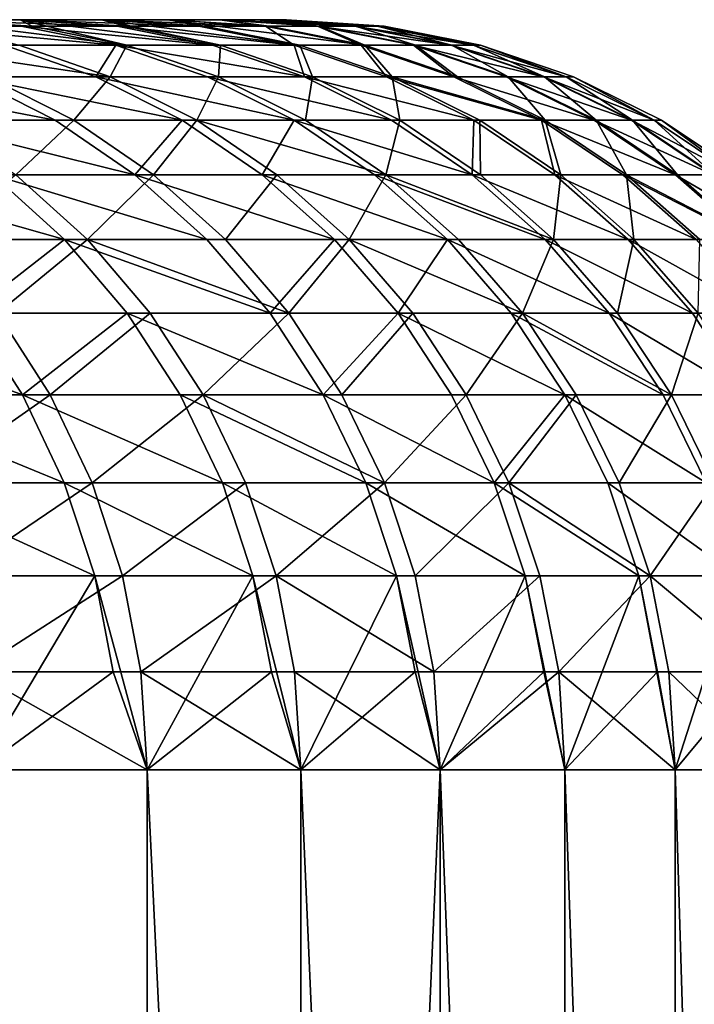
# Model space of a CAD drawing. Extents: x -310 to 68, y 7 to 1060.
# Drawn here: x 65 to 67, y 17 to 20 of the extents above; entities that cross this region are included whole.
import ezdxf

# ---------------------------------------------------------------- set-up
doc = ezdxf.new("R2010")
doc.units = 0
doc.header["$MEASUREMENT"] = 0

msp = doc.modelspace()

# ---------------------------------------------------------------- linework, layer by layer
for points in [[(25.235437, 19.5, 3.996901), (64.535683, 19.5, 11.198004), (64.791061, 19.5, 9.610847)], [(25.3729, 19.5, 3.003081), (25.235437, 19.5, 3.996901), (64.791061, 19.5, 9.610847)], [(25.235437, 19.5, -3.996901), (64.791061, 19.5, -9.610847), (64.535683, 19.5, -11.198004)], [(25.235437, 19.5, -3.996901), (25.3729, 19.5, -3.003081), (64.791061, 19.5, -9.610847)], [(25.3729, 19.5, 3.003081), (64.791061, 19.5, 9.610847), (65.007408, 19.5, 8.0179)], [(25.3729, 19.5, 3.003081), (65.007408, 19.5, 8.0179), (65.184601, 19.5, 6.420123)], [(25.471237, 19.5, 2.00463), (25.3729, 19.5, 3.003081), (65.184601, 19.5, 6.420123)], [(25.3729, 19.5, -3.003081), (65.184601, 19.5, -6.420123), (65.007408, 19.5, -8.0179)], [(25.3729, 19.5, -3.003081), (65.007408, 19.5, -8.0179), (64.791061, 19.5, -9.610847)], [(25.3729, 19.5, -3.003081), (25.471237, 19.5, -2.00463), (65.184601, 19.5, -6.420123)], [(25.471237, 19.5, 2.00463), (65.184601, 19.5, 6.420123), (65.322525, 19.5, 4.818479)], [(25.471237, 19.5, 2.00463), (65.322525, 19.5, 4.818479), (65.421104, 19.5, 3.213933)], [(25.530302, 19.5, 1.003088), (25.471237, 19.5, 2.00463), (65.421104, 19.5, 3.213933)], [(25.471237, 19.5, -2.00463), (65.421104, 19.5, -3.213933), (65.322525, 19.5, -4.818479)], [(25.471237, 19.5, -2.00463), (65.322525, 19.5, -4.818479), (65.184601, 19.5, -6.420123)], [(25.471237, 19.5, -2.00463), (25.530302, 19.5, -1.003088), (65.421104, 19.5, -3.213933)], [(25.530302, 19.5, 1.003088), (65.421104, 19.5, 3.213933), (65.48027, 19.5, 1.60745)], [(25.549999, 19.5), (25.530302, 19.5, 1.003088), (65.48027, 19.5, 1.60745)], [(25.530302, 19.5, -1.003088), (65.48027, 19.5, -1.60745), (65.421104, 19.5, -3.213933)], [(25.530302, 19.5, -1.003088), (25.549999, 19.5), (65.48027, 19.5, -1.60745)], [(25.549999, 19.5), (65.5, 19.5), (65.48027, 19.5, -1.60745)], [(25.549999, 19.5), (65.48027, 19.5, 1.60745), (65.5, 19.5)], [(64.792892, 19.482889, -11.242634), (64.497475, 19.482889, -12.829345), (64.535683, 19.5, -11.198004)], [(65.0457, 19.431852, -11.2865), (64.74913, 19.431852, -12.879402), (64.497475, 19.482889, -12.829345)], [(65.0457, 19.431852, -11.2865), (64.497475, 19.482889, -12.829345), (64.792892, 19.482889, -11.242634)], [(64.822388, 19.482889, 11.071336), (64.791061, 19.5, 9.610847), (64.535683, 19.5, 11.198004)], [(65.07531, 19.431852, 11.114534), (64.822388, 19.482889, 11.071336), (64.535683, 19.5, 11.198004)], [(64.787735, 19.431852, 12.683752), (65.07531, 19.431852, 11.114534), (64.535683, 19.5, 11.198004)], [(65.049286, 19.482889, -9.649151), (64.792892, 19.482889, -11.242634), (64.535683, 19.5, -11.198004)], [(65.049286, 19.482889, -9.649151), (64.535683, 19.5, -11.198004), (64.791061, 19.5, -9.610847)], [(65.070984, 19.482889, 9.501752), (65.007408, 19.5, 8.0179), (64.791061, 19.5, 9.610847)], [(65.324875, 19.431852, 9.538826), (65.070984, 19.482889, 9.501752), (64.791061, 19.5, 9.610847)], [(65.07531, 19.431852, 11.114534), (64.791061, 19.5, 9.610847), (64.822388, 19.482889, 11.071336)], [(65.07531, 19.431852, 11.114534), (65.324875, 19.431852, 9.538826), (64.791061, 19.5, 9.610847)], [(65.266502, 19.482889, -8.049855), (64.791061, 19.5, -9.610847), (65.007408, 19.5, -8.0179)], [(65.266502, 19.482889, -8.049855), (65.049286, 19.482889, -9.649151), (64.791061, 19.5, -9.610847)], [(65.303101, 19.431852, -9.686799), (65.0457, 19.431852, -11.2865), (64.792892, 19.482889, -11.242634)], [(65.303101, 19.431852, -9.686799), (64.792892, 19.482889, -11.242634), (65.049286, 19.482889, -9.649151)], [(65.281578, 19.482889, 7.926619), (65.184601, 19.5, 6.420123), (65.007408, 19.5, 8.0179)], [(65.536293, 19.431852, 7.957547), (65.281578, 19.482889, 7.926619), (65.007408, 19.5, 8.0179)], [(65.324875, 19.431852, 9.538826), (65.007408, 19.5, 8.0179), (65.070984, 19.482889, 9.501752)], [(65.324875, 19.431852, 9.538826), (65.536293, 19.431852, 7.957547), (65.007408, 19.5, 8.0179)], [(65.444397, 19.482889, -6.44571), (65.266502, 19.482889, -8.049855), (65.007408, 19.5, -8.0179)], [(65.444397, 19.482889, -6.44571), (65.007408, 19.5, -8.0179), (65.184601, 19.5, -6.420123)], [(65.521156, 19.431852, -8.081264), (65.049286, 19.482889, -9.649151), (65.266502, 19.482889, -8.049855)], [(65.521156, 19.431852, -8.081264), (65.303101, 19.431852, -9.686799), (65.049286, 19.482889, -9.649151)], [(65.454056, 19.482889, 6.346857), (65.322525, 19.5, 4.818479), (65.184601, 19.5, 6.420123)], [(65.709442, 19.431852, 6.371621), (65.454056, 19.482889, 6.346857), (65.184601, 19.5, 6.420123)], [(65.536293, 19.431852, 7.957547), (65.709442, 19.431852, 6.371621), (65.184601, 19.5, 6.420123)], [(65.536293, 19.431852, 7.957547), (65.184601, 19.5, 6.420123), (65.281578, 19.482889, 7.926619)], [(65.444397, 19.482889, -6.44571), (65.184601, 19.5, -6.420123), (65.322525, 19.5, -4.818479)], [(65.444397, 19.482889, -6.44571), (65.521156, 19.431852, -8.081264), (65.266502, 19.482889, -8.049855)], [(65.58831, 19.482889, 4.763389), (65.421104, 19.5, 3.213933), (65.322525, 19.5, 4.818479)], [(65.454056, 19.482889, 6.346857), (65.58831, 19.482889, 4.763389), (65.322525, 19.5, 4.818479)], [(65.58287, 19.482889, -4.837683), (65.444397, 19.482889, -6.44571), (65.322525, 19.5, -4.818479)], [(65.681839, 19.482889, -3.226742), (65.58287, 19.482889, -4.837683), (65.322525, 19.5, -4.818479)], [(65.681839, 19.482889, -3.226742), (65.322525, 19.5, -4.818479), (65.421104, 19.5, -3.213933)], [(65.684258, 19.482889, 3.177139), (65.48027, 19.5, 1.60745), (65.421104, 19.5, 3.213933)], [(65.58831, 19.482889, 4.763389), (65.684258, 19.482889, 3.177139), (65.421104, 19.5, 3.213933)], [(65.681839, 19.482889, -3.226742), (65.421104, 19.5, -3.213933), (65.48027, 19.5, -1.60745)], [(65.699745, 19.431852, -6.47086), (65.521156, 19.431852, -8.081264), (65.444397, 19.482889, -6.44571)], [(65.58287, 19.482889, -4.837683), (65.699745, 19.431852, -6.47086), (65.444397, 19.482889, -6.44571)], [(65.709442, 19.431852, 6.371621), (65.58831, 19.482889, 4.763389), (65.454056, 19.482889, 6.346857)], [(65.741852, 19.482889, 1.589033), (65.5, 19.5), (65.48027, 19.5, 1.60745)], [(65.684258, 19.482889, 3.177139), (65.741852, 19.482889, 1.589033), (65.48027, 19.5, 1.60745)], [(65.761055, 19.482889), (65.48027, 19.5, -1.60745), (65.5, 19.5)], [(65.741249, 19.482889, -1.613857), (65.681839, 19.482889, -3.226742), (65.48027, 19.5, -1.60745)], [(65.741249, 19.482889, -1.613857), (65.48027, 19.5, -1.60745), (65.761055, 19.482889)], [(65.741852, 19.482889, 1.589033), (65.761055, 19.482889), (65.5, 19.5)], [(65.83876, 19.431852, -4.856559), (65.699745, 19.431852, -6.47086), (65.58287, 19.482889, -4.837683)], [(65.938118, 19.431852, -3.239332), (65.83876, 19.431852, -4.856559), (65.58287, 19.482889, -4.837683)], [(65.938118, 19.431852, -3.239332), (65.58287, 19.482889, -4.837683), (65.681839, 19.482889, -3.226742)], [(65.844223, 19.431852, 4.781974), (65.684258, 19.482889, 3.177139), (65.58831, 19.482889, 4.763389)], [(65.709442, 19.431852, 6.371621), (65.844223, 19.431852, 4.781974), (65.58831, 19.482889, 4.763389)], [(65.997757, 19.431852, -1.620154), (65.681839, 19.482889, -3.226742), (65.741249, 19.482889, -1.613857)], [(65.997757, 19.431852, -1.620154), (65.938118, 19.431852, -3.239332), (65.681839, 19.482889, -3.226742)], [(65.940544, 19.431852, 3.189535), (65.741852, 19.482889, 1.589033), (65.684258, 19.482889, 3.177139)], [(65.844223, 19.431852, 4.781974), (65.940544, 19.431852, 3.189535), (65.684258, 19.482889, 3.177139)], [(65.997757, 19.431852, -1.620154), (65.741249, 19.482889, -1.613857), (65.761055, 19.482889)], [(65.99836, 19.431852, 1.595233), (65.761055, 19.482889), (65.741852, 19.482889, 1.589033)], [(65.940544, 19.431852, 3.189535), (65.99836, 19.431852, 1.595233), (65.741852, 19.482889, 1.589033)], [(65.99836, 19.431852, 1.595233), (66.017639, 19.431852), (65.761055, 19.482889)], [(65.997757, 19.431852, -1.620154), (65.761055, 19.482889), (66.017639, 19.431852)], [(64.462334, 19.431852, 14.245563), (65.030853, 19.347759, 12.731347), (64.787735, 19.431852, 12.683752)], [(64.704224, 19.347759, 14.299019), (65.030853, 19.347759, 12.731347), (64.462334, 19.431852, 14.245563)], [(64.992096, 19.347759, -12.927732), (64.655258, 19.347759, -14.518824), (64.74913, 19.431852, -12.879402)], [(65.0457, 19.431852, -11.2865), (64.992096, 19.347759, -12.927732), (64.74913, 19.431852, -12.879402)], [(65.030853, 19.347759, 12.731347), (65.07531, 19.431852, 11.114534), (64.787735, 19.431852, 12.683752)], [(65.289787, 19.347759, -11.328853), (64.992096, 19.347759, -12.927732), (65.0457, 19.431852, -11.2865)], [(65.030853, 19.347759, 12.731347), (65.319504, 19.347759, 11.156241), (65.07531, 19.431852, 11.114534)], [(65.548141, 19.347759, -9.723148), (65.289787, 19.347759, -11.328853), (65.0457, 19.431852, -11.2865)], [(65.548141, 19.347759, -9.723148), (65.0457, 19.431852, -11.2865), (65.303101, 19.431852, -9.686799)], [(65.319504, 19.347759, 11.156241), (65.324875, 19.431852, 9.538826), (65.07531, 19.431852, 11.114534)], [(65.521156, 19.431852, -8.081264), (65.548141, 19.347759, -9.723148), (65.303101, 19.431852, -9.686799)], [(65.319504, 19.347759, 11.156241), (65.570007, 19.347759, 9.57462), (65.324875, 19.431852, 9.538826)], [(65.570007, 19.347759, 9.57462), (65.536293, 19.431852, 7.957547), (65.324875, 19.431852, 9.538826)], [(65.767021, 19.347759, -8.111588), (65.548141, 19.347759, -9.723148), (65.521156, 19.431852, -8.081264)], [(65.699745, 19.431852, -6.47086), (65.767021, 19.347759, -8.111588), (65.521156, 19.431852, -8.081264)], [(65.782219, 19.347759, 7.987407), (65.709442, 19.431852, 6.371621), (65.536293, 19.431852, 7.957547)], [(65.570007, 19.347759, 9.57462), (65.782219, 19.347759, 7.987407), (65.536293, 19.431852, 7.957547)], [(65.946281, 19.347759, -6.495142), (65.767021, 19.347759, -8.111588), (65.699745, 19.431852, -6.47086)], [(65.83876, 19.431852, -4.856559), (65.946281, 19.347759, -6.495142), (65.699745, 19.431852, -6.47086)], [(65.956017, 19.347759, 6.39553), (65.844223, 19.431852, 4.781974), (65.709442, 19.431852, 6.371621)], [(65.782219, 19.347759, 7.987407), (65.956017, 19.347759, 6.39553), (65.709442, 19.431852, 6.371621)], [(66.085815, 19.347759, -4.874783), (65.946281, 19.347759, -6.495142), (65.83876, 19.431852, -4.856559)], [(66.185547, 19.347759, -3.251487), (65.83876, 19.431852, -4.856559), (65.938118, 19.431852, -3.239332)], [(66.185547, 19.347759, -3.251487), (66.085815, 19.347759, -4.874783), (65.83876, 19.431852, -4.856559)], [(66.091301, 19.347759, 4.799919), (65.940544, 19.431852, 3.189535), (65.844223, 19.431852, 4.781974)], [(65.956017, 19.347759, 6.39553), (66.091301, 19.347759, 4.799919), (65.844223, 19.431852, 4.781974)], [(66.245407, 19.347759, -1.626233), (66.185547, 19.347759, -3.251487), (65.938118, 19.431852, -3.239332)], [(66.245407, 19.347759, -1.626233), (65.938118, 19.431852, -3.239332), (65.997757, 19.431852, -1.620154)], [(66.187981, 19.347759, 3.201504), (65.99836, 19.431852, 1.595233), (65.940544, 19.431852, 3.189535)], [(66.091301, 19.347759, 4.799919), (66.187981, 19.347759, 3.201504), (65.940544, 19.431852, 3.189535)], [(66.245407, 19.347759, -1.626233), (65.997757, 19.431852, -1.620154), (66.017639, 19.431852)], [(66.246017, 19.347759, 1.601219), (66.017639, 19.431852), (65.99836, 19.431852, 1.595233)], [(66.187981, 19.347759, 3.201504), (66.246017, 19.347759, 1.601219), (65.99836, 19.431852, 1.595233)], [(66.246017, 19.347759, 1.601219), (66.265366, 19.347759), (66.017639, 19.431852)], [(66.245407, 19.347759, -1.626233), (66.017639, 19.431852), (66.265366, 19.347759)], [(64.884193, 19.23205, -14.570232), (64.27948, 19.347759, -16.101171), (64.655258, 19.347759, -14.518824)], [(64.884193, 19.23205, -14.570232), (64.50708, 19.23205, -16.158182), (64.27948, 19.347759, -16.101171)], [(64.567635, 19.23205, 15.914492), (64.933334, 19.23205, 14.349649), (64.704224, 19.347759, 14.299019)], [(65.222221, 19.23205, -12.973506), (64.884193, 19.23205, -14.570232), (64.655258, 19.347759, -14.518824)], [(65.222221, 19.23205, -12.973506), (64.655258, 19.347759, -14.518824), (64.992096, 19.347759, -12.927732)], [(64.933334, 19.23205, 14.349649), (65.030853, 19.347759, 12.731347), (64.704224, 19.347759, 14.299019)], [(64.933334, 19.23205, 14.349649), (65.261116, 19.23205, 12.776426), (65.030853, 19.347759, 12.731347)], [(65.520966, 19.23205, -11.368965), (64.992096, 19.347759, -12.927732), (65.289787, 19.347759, -11.328853)], [(65.520966, 19.23205, -11.368965), (65.222221, 19.23205, -12.973506), (64.992096, 19.347759, -12.927732)], [(65.261116, 19.23205, 12.776426), (65.319504, 19.347759, 11.156241), (65.030853, 19.347759, 12.731347)], [(65.261116, 19.23205, 12.776426), (65.550781, 19.23205, 11.195744), (65.319504, 19.347759, 11.156241)], [(65.780235, 19.23205, -9.757577), (65.520966, 19.23205, -11.368965), (65.289787, 19.347759, -11.328853)], [(65.780235, 19.23205, -9.757577), (65.289787, 19.347759, -11.328853), (65.548141, 19.347759, -9.723148)], [(65.550781, 19.23205, 11.195744), (65.570007, 19.347759, 9.57462), (65.319504, 19.347759, 11.156241)], [(65.999886, 19.23205, -8.14031), (65.548141, 19.347759, -9.723148), (65.767021, 19.347759, -8.111588)], [(65.999886, 19.23205, -8.14031), (65.780235, 19.23205, -9.757577), (65.548141, 19.347759, -9.723148)], [(65.550781, 19.23205, 11.195744), (65.802177, 19.23205, 9.608521), (65.570007, 19.347759, 9.57462)], [(65.802177, 19.23205, 9.608521), (65.782219, 19.347759, 7.987407), (65.570007, 19.347759, 9.57462)], [(66.179787, 19.23205, -6.51814), (65.767021, 19.347759, -8.111588), (65.946281, 19.347759, -6.495142)], [(66.179787, 19.23205, -6.51814), (65.999886, 19.23205, -8.14031), (65.767021, 19.347759, -8.111588)], [(65.782219, 19.347759, 7.987407), (66.189552, 19.23205, 6.418176), (65.956017, 19.347759, 6.39553)], [(66.015137, 19.23205, 8.015689), (66.189552, 19.23205, 6.418176), (65.782219, 19.347759, 7.987407)], [(65.802177, 19.23205, 9.608521), (66.015137, 19.23205, 8.015689), (65.782219, 19.347759, 7.987407)], [(66.319817, 19.23205, -4.892044), (66.179787, 19.23205, -6.51814), (65.946281, 19.347759, -6.495142)], [(66.319817, 19.23205, -4.892044), (65.946281, 19.347759, -6.495142), (66.085815, 19.347759, -4.874783)], [(66.189552, 19.23205, 6.418176), (66.091301, 19.347759, 4.799919), (65.956017, 19.347759, 6.39553)], [(66.419899, 19.23205, -3.263), (66.319817, 19.23205, -4.892044), (66.085815, 19.347759, -4.874783)], [(66.419899, 19.23205, -3.263), (66.085815, 19.347759, -4.874783), (66.185547, 19.347759, -3.251487)], [(66.325317, 19.23205, 4.816914), (66.187981, 19.347759, 3.201504), (66.091301, 19.347759, 4.799919)], [(66.189552, 19.23205, 6.418176), (66.325317, 19.23205, 4.816914), (66.091301, 19.347759, 4.799919)], [(66.479973, 19.23205, -1.631992), (66.185547, 19.347759, -3.251487), (66.245407, 19.347759, -1.626233)], [(66.479973, 19.23205, -1.631992), (66.419899, 19.23205, -3.263), (66.185547, 19.347759, -3.251487)], [(66.42234, 19.23205, 3.21284), (66.246017, 19.347759, 1.601219), (66.187981, 19.347759, 3.201504)], [(66.325317, 19.23205, 4.816914), (66.42234, 19.23205, 3.21284), (66.187981, 19.347759, 3.201504)], [(66.479973, 19.23205, -1.631992), (66.245407, 19.347759, -1.626233), (66.265366, 19.347759)], [(66.480583, 19.23205, 1.606889), (66.265366, 19.347759), (66.246017, 19.347759, 1.601219)], [(66.42234, 19.23205, 3.21284), (66.480583, 19.23205, 1.606889), (66.246017, 19.347759, 1.601219)], [(66.480583, 19.23205, 1.606889), (66.5, 19.23205), (66.265366, 19.347759)], [(66.479973, 19.23205, -1.631992), (66.265366, 19.347759), (66.5, 19.23205)], [(65.096428, 19.086706, -14.617892), (64.718079, 19.086706, -16.211035), (64.50708, 19.23205, -16.158182)], [(65.096428, 19.086706, -14.617892), (64.50708, 19.23205, -16.158182), (64.884193, 19.23205, -14.570232)], [(64.778831, 19.086706, 15.966548), (64.933334, 19.23205, 14.349649), (64.567635, 19.23205, 15.914492)], [(64.778831, 19.086706, 15.966548), (65.145729, 19.086706, 14.396587), (64.933334, 19.23205, 14.349649)], [(65.222221, 19.23205, -12.973506), (65.096428, 19.086706, -14.617892), (64.884193, 19.23205, -14.570232)], [(65.145729, 19.086706, 14.396587), (65.261116, 19.23205, 12.776426), (64.933334, 19.23205, 14.349649)], [(65.435562, 19.086706, -13.015943), (65.096428, 19.086706, -14.617892), (65.222221, 19.23205, -12.973506)], [(65.145729, 19.086706, 14.396587), (65.474586, 19.086706, 12.818218), (65.261116, 19.23205, 12.776426)], [(65.520966, 19.23205, -11.368965), (65.435562, 19.086706, -13.015943), (65.222221, 19.23205, -12.973506)], [(65.261116, 19.23205, 12.776426), (65.765205, 19.086706, 11.232365), (65.550781, 19.23205, 11.195744)], [(65.474586, 19.086706, 12.818218), (65.765205, 19.086706, 11.232365), (65.261116, 19.23205, 12.776426)], [(65.735283, 19.086706, -11.406154), (65.435562, 19.086706, -13.015943), (65.520966, 19.23205, -11.368965)], [(65.995407, 19.086706, -9.789494), (65.735283, 19.086706, -11.406154), (65.520966, 19.23205, -11.368965)], [(65.995407, 19.086706, -9.789494), (65.520966, 19.23205, -11.368965), (65.780235, 19.23205, -9.757577)], [(65.765205, 19.086706, 11.232365), (65.802177, 19.23205, 9.608521), (65.550781, 19.23205, 11.195744)], [(65.765205, 19.086706, 11.232365), (66.017418, 19.086706, 9.639952), (65.802177, 19.23205, 9.608521)], [(65.999886, 19.23205, -8.14031), (65.995407, 19.086706, -9.789494), (65.780235, 19.23205, -9.757577)], [(66.017418, 19.086706, 9.639952), (66.015137, 19.23205, 8.015689), (65.802177, 19.23205, 9.608521)], [(66.215775, 19.086706, -8.166937), (65.995407, 19.086706, -9.789494), (65.999886, 19.23205, -8.14031)], [(66.179787, 19.23205, -6.51814), (66.215775, 19.086706, -8.166937), (65.999886, 19.23205, -8.14031)], [(66.231079, 19.086706, 8.041908), (66.189552, 19.23205, 6.418176), (66.015137, 19.23205, 8.015689)], [(66.017418, 19.086706, 9.639952), (66.231079, 19.086706, 8.041908), (66.015137, 19.23205, 8.015689)], [(66.396263, 19.086706, -6.539461), (66.215775, 19.086706, -8.166937), (66.179787, 19.23205, -6.51814)], [(66.536751, 19.086706, -4.908045), (66.396263, 19.086706, -6.539461), (66.179787, 19.23205, -6.51814)], [(66.536751, 19.086706, -4.908045), (66.179787, 19.23205, -6.51814), (66.319817, 19.23205, -4.892044)], [(66.406059, 19.086706, 6.43917), (66.325317, 19.23205, 4.816914), (66.189552, 19.23205, 6.418176)], [(66.231079, 19.086706, 8.041908), (66.406059, 19.086706, 6.43917), (66.189552, 19.23205, 6.418176)], [(66.637161, 19.086706, -3.273674), (66.536751, 19.086706, -4.908045), (66.319817, 19.23205, -4.892044)], [(66.637161, 19.086706, -3.273674), (66.319817, 19.23205, -4.892044), (66.419899, 19.23205, -3.263)], [(66.542267, 19.086706, 4.83267), (66.42234, 19.23205, 3.21284), (66.325317, 19.23205, 4.816914)], [(66.406059, 19.086706, 6.43917), (66.542267, 19.086706, 4.83267), (66.325317, 19.23205, 4.816914)], [(66.697426, 19.086706, -1.63733), (66.637161, 19.086706, -3.273674), (66.419899, 19.23205, -3.263)], [(66.697426, 19.086706, -1.63733), (66.419899, 19.23205, -3.263), (66.479973, 19.23205, -1.631992)], [(66.63961, 19.086706, 3.223349), (66.480583, 19.23205, 1.606889), (66.42234, 19.23205, 3.21284)], [(66.542267, 19.086706, 4.83267), (66.63961, 19.086706, 3.223349), (66.42234, 19.23205, 3.21284)], [(66.697426, 19.086706, -1.63733), (66.479973, 19.23205, -1.631992), (66.5, 19.23205)], [(66.698044, 19.086706, 1.612145), (66.5, 19.23205), (66.480583, 19.23205, 1.606889)], [(66.63961, 19.086706, 3.223349), (66.698044, 19.086706, 1.612145), (66.480583, 19.23205, 1.606889)], [(66.698044, 19.086706, 1.612145), (66.717522, 19.086706), (66.5, 19.23205)], [(66.697426, 19.086706, -1.63733), (66.5, 19.23205), (66.717522, 19.086706)], [(64.908882, 18.914213, -16.258827), (64.490318, 18.914213, -17.846874), (64.300751, 19.086706, -17.794415)], [(64.908882, 18.914213, -16.258827), (64.300751, 19.086706, -17.794415), (64.718079, 19.086706, -16.211035)], [(64.563889, 18.914213, 17.578857), (64.96981, 18.914213, 16.01362), (64.778831, 19.086706, 15.966548)], [(65.288338, 18.914213, -14.660987), (64.718079, 19.086706, -16.211035), (65.096428, 19.086706, -14.617892)], [(65.288338, 18.914213, -14.660987), (64.908882, 18.914213, -16.258827), (64.718079, 19.086706, -16.211035)], [(64.96981, 18.914213, 16.01362), (65.145729, 19.086706, 14.396587), (64.778831, 19.086706, 15.966548)], [(64.96981, 18.914213, 16.01362), (65.337784, 18.914213, 14.43903), (65.145729, 19.086706, 14.396587)], [(65.628479, 18.914213, -13.054316), (65.288338, 18.914213, -14.660987), (65.096428, 19.086706, -14.617892)], [(65.628479, 18.914213, -13.054316), (65.096428, 19.086706, -14.617892), (65.435562, 19.086706, -13.015943)], [(65.337784, 18.914213, 14.43903), (65.474586, 19.086706, 12.818218), (65.145729, 19.086706, 14.396587)], [(65.337784, 18.914213, 14.43903), (65.66761, 18.914213, 12.856009), (65.474586, 19.086706, 12.818218)], [(65.929077, 18.914213, -11.43978), (65.628479, 18.914213, -13.054316), (65.435562, 19.086706, -13.015943)], [(65.929077, 18.914213, -11.43978), (65.435562, 19.086706, -13.015943), (65.735283, 19.086706, -11.406154)], [(65.66761, 18.914213, 12.856009), (65.765205, 19.086706, 11.232365), (65.474586, 19.086706, 12.818218)], [(65.66761, 18.914213, 12.856009), (65.959084, 18.914213, 11.265479), (65.765205, 19.086706, 11.232365)], [(66.189972, 18.914213, -9.818355), (65.735283, 19.086706, -11.406154), (65.995407, 19.086706, -9.789494)], [(66.189972, 18.914213, -9.818355), (65.929077, 18.914213, -11.43978), (65.735283, 19.086706, -11.406154)], [(65.765205, 19.086706, 11.232365), (66.212044, 18.914213, 9.668371), (66.017418, 19.086706, 9.639952)], [(65.959084, 18.914213, 11.265479), (66.212044, 18.914213, 9.668371), (65.765205, 19.086706, 11.232365)], [(66.410988, 18.914213, -8.191014), (66.189972, 18.914213, -9.818355), (65.995407, 19.086706, -9.789494)], [(66.410988, 18.914213, -8.191014), (65.995407, 19.086706, -9.789494), (66.215775, 19.086706, -8.166937)], [(66.212044, 18.914213, 9.668371), (66.231079, 19.086706, 8.041908), (66.017418, 19.086706, 9.639952)], [(66.212044, 18.914213, 9.668371), (66.426331, 18.914213, 8.065618), (66.231079, 19.086706, 8.041908)], [(66.592003, 18.914213, -6.55874), (66.215775, 19.086706, -8.166937), (66.396263, 19.086706, -6.539461)], [(66.592003, 18.914213, -6.55874), (66.410988, 18.914213, -8.191014), (66.215775, 19.086706, -8.166937)], [(66.426331, 18.914213, 8.065618), (66.406059, 19.086706, 6.43917), (66.231079, 19.086706, 8.041908)], [(66.73291, 18.914213, -4.922515), (66.592003, 18.914213, -6.55874), (66.396263, 19.086706, -6.539461)], [(66.73291, 18.914213, -4.922515), (66.396263, 19.086706, -6.539461), (66.536751, 19.086706, -4.908045)], [(66.406059, 19.086706, 6.43917), (66.738441, 18.914213, 4.846918), (66.542267, 19.086706, 4.83267)], [(66.601837, 18.914213, 6.458153), (66.738441, 18.914213, 4.846918), (66.406059, 19.086706, 6.43917)], [(66.426331, 18.914213, 8.065618), (66.601837, 18.914213, 6.458153), (66.406059, 19.086706, 6.43917)], [(66.833611, 18.914213, -3.283325), (66.73291, 18.914213, -4.922515), (66.536751, 19.086706, -4.908045)], [(66.833611, 18.914213, -3.283325), (66.536751, 19.086706, -4.908045), (66.637161, 19.086706, -3.273674)], [(66.738441, 18.914213, 4.846918), (66.63961, 19.086706, 3.223349), (66.542267, 19.086706, 4.83267)], [(64.908882, 18.914213, -16.258827), (64.656563, 18.717524, -17.892881), (64.490318, 18.914213, -17.846874)], [(64.730324, 18.717524, 17.624172), (64.96981, 18.914213, 16.01362), (64.563889, 18.914213, 17.578857)], [(65.076202, 18.717524, -16.300739), (64.656563, 18.717524, -17.892881), (64.908882, 18.914213, -16.258827)], [(64.730324, 18.717524, 17.624172), (65.137291, 18.717524, 16.054899), (64.96981, 18.914213, 16.01362)], [(65.456642, 18.717524, -14.698781), (64.908882, 18.914213, -16.258827), (65.288338, 18.914213, -14.660987)], [(65.456642, 18.717524, -14.698781), (65.076202, 18.717524, -16.300739), (64.908882, 18.914213, -16.258827)], [(64.96981, 18.914213, 16.01362), (65.506218, 18.717524, 14.476251), (65.337784, 18.914213, 14.43903)], [(65.137291, 18.717524, 16.054899), (65.506218, 18.717524, 14.476251), (64.96981, 18.914213, 16.01362)], [(65.628479, 18.914213, -13.054316), (65.456642, 18.717524, -14.698781), (65.288338, 18.914213, -14.660987)], [(65.506218, 18.717524, 14.476251), (65.66761, 18.914213, 12.856009), (65.337784, 18.914213, 14.43903)], [(65.797653, 18.717524, -13.087967), (65.456642, 18.717524, -14.698781), (65.628479, 18.914213, -13.054316)], [(65.506218, 18.717524, 14.476251), (65.836891, 18.717524, 12.889149), (65.66761, 18.914213, 12.856009)], [(65.929077, 18.914213, -11.43978), (65.797653, 18.717524, -13.087967), (65.628479, 18.914213, -13.054316)], [(65.66761, 18.914213, 12.856009), (66.12912, 18.717524, 11.294519), (65.959084, 18.914213, 11.265479)], [(65.836891, 18.717524, 12.889149), (66.12912, 18.717524, 11.294519), (65.66761, 18.914213, 12.856009)], [(66.09903, 18.717524, -11.46927), (65.797653, 18.717524, -13.087967), (65.929077, 18.914213, -11.43978)], [(66.360596, 18.717524, -9.843664), (66.09903, 18.717524, -11.46927), (65.929077, 18.914213, -11.43978)], [(66.360596, 18.717524, -9.843664), (65.929077, 18.914213, -11.43978), (66.189972, 18.914213, -9.818355)], [(66.12912, 18.717524, 11.294519), (66.212044, 18.914213, 9.668371), (65.959084, 18.914213, 11.265479)], [(66.12912, 18.717524, 11.294519), (66.382729, 18.717524, 9.693295), (66.212044, 18.914213, 9.668371)], [(66.582184, 18.717524, -8.212129), (66.360596, 18.717524, -9.843664), (66.189972, 18.914213, -9.818355)], [(66.582184, 18.717524, -8.212129), (66.189972, 18.914213, -9.818355), (66.410988, 18.914213, -8.191014)], [(66.382729, 18.717524, 9.693295), (66.426331, 18.914213, 8.065618), (66.212044, 18.914213, 9.668371)], [(66.382729, 18.717524, 9.693295), (66.597572, 18.717524, 8.086409), (66.426331, 18.914213, 8.065618)], [(66.763664, 18.717524, -6.575647), (66.582184, 18.717524, -8.212129), (66.410988, 18.914213, -8.191014)], [(66.763664, 18.717524, -6.575647), (66.410988, 18.914213, -8.191014), (66.592003, 18.914213, -6.55874)], [(66.597572, 18.717524, 8.086409), (66.601837, 18.914213, 6.458153), (66.426331, 18.914213, 8.065618)], [(64.796638, 18.5, -17.931646), (64.197975, 18.717524, -19.474243), (64.656563, 18.717524, -17.892881)], [(64.796638, 18.5, -17.931646), (64.337059, 18.5, -19.516434), (64.197975, 18.717524, -19.474243)], [(64.424835, 18.5, 19.224714), (64.87056, 18.5, 17.662355), (64.730324, 18.717524, 17.624172)], [(65.076202, 18.717524, -16.300739), (64.796638, 18.5, -17.931646), (64.656563, 18.717524, -17.892881)], [(64.87056, 18.5, 17.662355), (65.137291, 18.717524, 16.054899), (64.730324, 18.717524, 17.624172)], [(65.217194, 18.5, -16.336056), (64.796638, 18.5, -17.931646), (65.076202, 18.717524, -16.300739)], [(64.87056, 18.5, 17.662355), (65.278412, 18.5, 16.089684), (65.137291, 18.717524, 16.054899)], [(65.598457, 18.5, -14.730626), (65.076202, 18.717524, -16.300739), (65.456642, 18.717524, -14.698781)], [(65.598457, 18.5, -14.730626), (65.217194, 18.5, -16.336056), (65.076202, 18.717524, -16.300739)], [(65.278412, 18.5, 16.089684), (65.506218, 18.717524, 14.476251), (65.137291, 18.717524, 16.054899)], [(65.278412, 18.5, 16.089684), (65.64814, 18.5, 14.507614), (65.506218, 18.717524, 14.476251)], [(65.797653, 18.717524, -13.087967), (65.598457, 18.5, -14.730626), (65.456642, 18.717524, -14.698781)], [(65.64814, 18.5, 14.507614), (65.836891, 18.717524, 12.889149), (65.506218, 18.717524, 14.476251)], [(65.940208, 18.5, -13.116323), (65.598457, 18.5, -14.730626), (65.797653, 18.717524, -13.087967)], [(65.64814, 18.5, 14.507614), (65.979523, 18.5, 12.917073), (65.836891, 18.717524, 12.889149)], [(66.242233, 18.5, -11.494119), (65.797653, 18.717524, -13.087967), (66.09903, 18.717524, -11.46927)], [(66.242233, 18.5, -11.494119), (65.940208, 18.5, -13.116323), (65.797653, 18.717524, -13.087967)], [(65.979523, 18.5, 12.917073), (66.12912, 18.717524, 11.294519), (65.836891, 18.717524, 12.889149)], [(65.979523, 18.5, 12.917073), (66.272385, 18.5, 11.318989), (66.12912, 18.717524, 11.294519)], [(66.504364, 18.5, -9.864991), (66.09903, 18.717524, -11.46927), (66.360596, 18.717524, -9.843664)], [(66.504364, 18.5, -9.864991), (66.242233, 18.5, -11.494119), (66.09903, 18.717524, -11.46927)], [(66.12912, 18.717524, 11.294519), (66.526543, 18.5, 9.714295), (66.382729, 18.717524, 9.693295)], [(66.272385, 18.5, 11.318989), (66.526543, 18.5, 9.714295), (66.12912, 18.717524, 11.294519)], [(66.726433, 18.5, -8.22992), (66.504364, 18.5, -9.864991), (66.360596, 18.717524, -9.843664)], [(66.726433, 18.5, -8.22992), (66.360596, 18.717524, -9.843664), (66.582184, 18.717524, -8.212129)], [(66.526543, 18.5, 9.714295), (66.597572, 18.717524, 8.086409), (66.382729, 18.717524, 9.693295)], [(66.526543, 18.5, 9.714295), (66.741852, 18.5, 8.103929), (66.597572, 18.717524, 8.086409)], [(66.763664, 18.717524, -6.575647), (66.726433, 18.5, -8.22992), (66.582184, 18.717524, -8.212129)], [(64.908157, 18.265368, -17.962507), (64.447784, 18.265368, -19.550022), (64.337059, 18.5, -19.516434)], [(64.908157, 18.265368, -17.962507), (64.337059, 18.5, -19.516434), (64.796638, 18.5, -17.931646)], [(64.535706, 18.265368, 19.257801), (64.87056, 18.5, 17.662355), (64.424835, 18.5, 19.224714)], [(64.535706, 18.265368, 19.257801), (64.982208, 18.265368, 17.692753), (64.87056, 18.5, 17.662355)], [(65.32943, 18.265368, -16.36417), (64.908157, 18.265368, -17.962507), (64.796638, 18.5, -17.931646)], [(65.32943, 18.265368, -16.36417), (64.796638, 18.5, -17.931646), (65.217194, 18.5, -16.336056)], [(64.982208, 18.265368, 17.692753), (65.278412, 18.5, 16.089684), (64.87056, 18.5, 17.662355)], [(64.982208, 18.265368, 17.692753), (65.390755, 18.265368, 16.117374), (65.278412, 18.5, 16.089684)], [(65.711349, 18.265368, -14.755978), (65.32943, 18.265368, -16.36417), (65.217194, 18.5, -16.336056)], [(65.711349, 18.265368, -14.755978), (65.217194, 18.5, -16.336056), (65.598457, 18.5, -14.730626)], [(65.278412, 18.5, 16.089684), (65.761116, 18.265368, 14.532582), (65.64814, 18.5, 14.507614)], [(65.390755, 18.265368, 16.117374), (65.761116, 18.265368, 14.532582), (65.278412, 18.5, 16.089684)], [(66.053688, 18.265368, -13.138896), (65.711349, 18.265368, -14.755978), (65.598457, 18.5, -14.730626)], [(66.053688, 18.265368, -13.138896), (65.598457, 18.5, -14.730626), (65.940208, 18.5, -13.116323)], [(65.761116, 18.265368, 14.532582), (65.979523, 18.5, 12.917073), (65.64814, 18.5, 14.507614)], [(65.761116, 18.265368, 14.532582), (66.093079, 18.265368, 12.939303), (65.979523, 18.5, 12.917073)], [(66.242233, 18.5, -11.494119), (66.053688, 18.265368, -13.138896), (65.940208, 18.5, -13.116323)], [(66.093079, 18.265368, 12.939303), (66.272385, 18.5, 11.318989), (65.979523, 18.5, 12.917073)], [(66.356239, 18.265368, -11.5139), (66.053688, 18.265368, -13.138896), (66.242233, 18.5, -11.494119)], [(66.093079, 18.265368, 12.939303), (66.386444, 18.265368, 11.33847), (66.272385, 18.5, 11.318989)], [(66.61882, 18.265368, -9.881968), (66.356239, 18.265368, -11.5139), (66.242233, 18.5, -11.494119)], [(66.61882, 18.265368, -9.881968), (66.242233, 18.5, -11.494119), (66.504364, 18.5, -9.864991)], [(66.386444, 18.265368, 11.33847), (66.526543, 18.5, 9.714295), (66.272385, 18.5, 11.318989)], [(66.386444, 18.265368, 11.33847), (66.641037, 18.265368, 9.731013), (66.526543, 18.5, 9.714295)], [(66.726433, 18.5, -8.22992), (66.61882, 18.265368, -9.881968), (66.504364, 18.5, -9.864991)], [(66.641037, 18.265368, 9.731013), (66.741852, 18.5, 8.103929), (66.526543, 18.5, 9.714295)], [(64.989204, 18.017637, -17.984936), (64.447784, 18.265368, -19.550022), (64.908157, 18.265368, -17.962507)], [(64.989204, 18.017637, -17.984936), (64.528259, 18.017637, -19.574432), (64.447784, 18.265368, -19.550022)], [(64.616287, 18.017637, 19.281847), (64.982208, 18.265368, 17.692753), (64.535706, 18.265368, 19.257801)], [(64.616287, 18.017637, 19.281847), (65.063347, 18.017637, 17.714846), (64.982208, 18.265368, 17.692753)], [(65.411003, 18.017637, -16.384604), (64.908157, 18.265368, -17.962507), (65.32943, 18.265368, -16.36417)], [(65.411003, 18.017637, -16.384604), (64.989204, 18.017637, -17.984936), (64.908157, 18.265368, -17.962507)], [(65.063347, 18.017637, 17.714846), (65.390755, 18.265368, 16.117374), (64.982208, 18.265368, 17.692753)], [(65.063347, 18.017637, 17.714846), (65.472404, 18.017637, 16.137499), (65.390755, 18.265368, 16.117374)], [(65.793404, 18.017637, -14.774403), (65.32943, 18.265368, -16.36417), (65.711349, 18.265368, -14.755978)], [(65.793404, 18.017637, -14.774403), (65.411003, 18.017637, -16.384604), (65.32943, 18.265368, -16.36417)], [(65.472404, 18.017637, 16.137499), (65.761116, 18.265368, 14.532582), (65.390755, 18.265368, 16.117374)], [(65.472404, 18.017637, 16.137499), (65.843231, 18.017637, 14.550728), (65.761116, 18.265368, 14.532582)], [(66.136169, 18.017637, -13.155302), (65.793404, 18.017637, -14.774403), (65.711349, 18.265368, -14.755978)], [(66.136169, 18.017637, -13.155302), (65.711349, 18.265368, -14.755978), (66.053688, 18.265368, -13.138896)], [(65.843231, 18.017637, 14.550728), (66.093079, 18.265368, 12.939303), (65.761116, 18.265368, 14.532582)], [(65.843231, 18.017637, 14.550728), (66.175606, 18.017637, 12.955461), (66.093079, 18.265368, 12.939303)], [(66.439095, 18.017637, -11.528276), (66.136169, 18.017637, -13.155302), (66.053688, 18.265368, -13.138896)], [(66.439095, 18.017637, -11.528276), (66.053688, 18.265368, -13.138896), (66.356239, 18.265368, -11.5139)], [(66.093079, 18.265368, 12.939303), (66.469337, 18.017637, 11.352627), (66.386444, 18.265368, 11.33847)], [(66.175606, 18.017637, 12.955461), (66.469337, 18.017637, 11.352627), (66.093079, 18.265368, 12.939303)], [(66.702003, 18.017637, -9.894307), (66.439095, 18.017637, -11.528276), (66.356239, 18.265368, -11.5139)], [(66.702003, 18.017637, -9.894307), (66.356239, 18.265368, -11.5139), (66.61882, 18.265368, -9.881968)], [(66.469337, 18.017637, 11.352627), (66.641037, 18.265368, 9.731013), (66.386444, 18.265368, 11.33847)], [(66.469337, 18.017637, 11.352627), (66.724251, 18.017637, 9.743164), (66.641037, 18.265368, 9.731013)], [(64.989204, 18.017637, -17.984936), (64.681595, 17.5, -19.301332), (64.528259, 18.017637, -19.574432)], [(64.665199, 17.761053, 19.29644), (65.063347, 18.017637, 17.714846), (64.616287, 18.017637, 19.281847)], [(64.665199, 17.761053, 19.29644), (65.112587, 17.761053, 17.728252), (65.063347, 18.017637, 17.714846)], [(65.038391, 17.761053, -17.998549), (64.681595, 17.5, -19.301332), (64.989204, 18.017637, -17.984936)], [(65.038391, 17.761053, -17.998549), (64.989204, 18.017637, -17.984936), (65.129097, 17.5, -17.732748)], [(65.411003, 18.017637, -16.384604), (65.129097, 17.5, -17.732748), (64.989204, 18.017637, -17.984936)], [(65.112587, 17.761053, 17.728252), (65.472404, 18.017637, 16.137499), (65.063347, 18.017637, 17.714846)], [(65.112587, 17.761053, 17.728252), (65.521957, 17.761053, 16.149714), (65.472404, 18.017637, 16.137499)], [(65.46051, 17.761053, -16.397005), (65.129097, 17.5, -17.732748), (65.411003, 18.017637, -16.384604)], [(65.46051, 17.761053, -16.397005), (65.411003, 18.017637, -16.384604), (65.538574, 17.5, -16.153807)], [(65.793404, 18.017637, -14.774403), (65.538574, 17.5, -16.153807), (65.411003, 18.017637, -16.384604)], [(65.472404, 18.017637, 16.137499), (65.893066, 17.761053, 14.561741), (65.843231, 18.017637, 14.550728)], [(65.521957, 17.761053, 16.149714), (65.893066, 17.761053, 14.561741), (65.472404, 18.017637, 16.137499)], [(65.843201, 17.761053, -14.785584), (65.538574, 17.5, -16.153807), (65.793404, 18.017637, -14.774403)], [(65.843201, 17.761053, -14.785584), (65.793404, 18.017637, -14.774403), (65.909775, 17.5, -14.565434)], [(66.136169, 18.017637, -13.155302), (65.909775, 17.5, -14.565434), (65.793404, 18.017637, -14.774403)], [(65.893066, 17.761053, 14.561741), (66.175606, 18.017637, 12.955461), (65.843231, 18.017637, 14.550728)], [(65.893066, 17.761053, 14.561741), (66.225693, 17.761053, 12.965266), (66.175606, 18.017637, 12.955461)], [(66.186226, 17.761053, -13.165258), (65.909775, 17.5, -14.565434), (66.136169, 18.017637, -13.155302)], [(66.186226, 17.761053, -13.165258), (66.136169, 18.017637, -13.155302), (66.242485, 17.5, -12.968554)], [(66.439095, 18.017637, -11.528276), (66.242485, 17.5, -12.968554), (66.136169, 18.017637, -13.155302)], [(66.225693, 17.761053, 12.965266), (66.469337, 18.017637, 11.352627), (66.175606, 18.017637, 12.955461)], [(66.225693, 17.761053, 12.965266), (66.519646, 17.761053, 11.361219), (66.469337, 18.017637, 11.352627)], [(66.48938, 17.761053, -11.537003), (66.242485, 17.5, -12.968554), (66.439095, 18.017637, -11.528276)], [(66.48938, 17.761053, -11.537003), (66.439095, 18.017637, -11.528276), (66.536507, 17.5, -11.3641)], [(66.702003, 18.017637, -9.894307), (66.536507, 17.5, -11.3641), (66.439095, 18.017637, -11.528276)], [(66.469337, 18.017637, 11.352627), (66.77475, 17.761053, 9.750539), (66.724251, 18.017637, 9.743164)], [(66.519646, 17.761053, 11.361219), (66.77475, 17.761053, 9.750539), (66.469337, 18.017637, 11.352627)], [(66.752487, 17.761053, -9.901796), (66.536507, 17.5, -11.3641), (66.702003, 18.017637, -9.894307)], [(64.665199, 17.761053, 19.29644), (65.129097, 17.5, 17.732748), (65.112587, 17.761053, 17.728252)], [(64.665199, 17.761053, 19.29644), (64.681595, 17.5, 19.301332), (65.129097, 17.5, 17.732748)], [(65.038391, 17.761053, -17.998549), (65.129097, 17.5, -17.732748), (64.681595, 17.5, -19.301332)], [(65.112587, 17.761053, 17.728252), (65.129097, 17.5, 17.732748), (65.538574, 17.5, 16.153807)], [(65.112587, 17.761053, 17.728252), (65.538574, 17.5, 16.153807), (65.521957, 17.761053, 16.149714)], [(65.46051, 17.761053, -16.397005), (65.538574, 17.5, -16.153807), (65.129097, 17.5, -17.732748)], [(65.521957, 17.761053, 16.149714), (65.538574, 17.5, 16.153807), (65.909775, 17.5, 14.565434)], [(65.521957, 17.761053, 16.149714), (65.909775, 17.5, 14.565434), (65.893066, 17.761053, 14.561741)], [(65.843201, 17.761053, -14.785584), (65.909775, 17.5, -14.565434), (65.538574, 17.5, -16.153807)], [(65.893066, 17.761053, 14.561741), (65.909775, 17.5, 14.565434), (66.225693, 17.761053, 12.965266)], [(66.225693, 17.761053, 12.965266), (65.909775, 17.5, 14.565434), (66.242485, 17.5, 12.968554)], [(66.186226, 17.761053, -13.165258), (66.242485, 17.5, -12.968554), (65.909775, 17.5, -14.565434)], [(66.225693, 17.761053, 12.965266), (66.242485, 17.5, 12.968554), (66.536507, 17.5, 11.3641)], [(66.225693, 17.761053, 12.965266), (66.536507, 17.5, 11.3641), (66.519646, 17.761053, 11.361219)], [(66.48938, 17.761053, -11.537003), (66.536507, 17.5, -11.3641), (66.242485, 17.5, -12.968554)], [(66.519646, 17.761053, 11.361219), (66.536507, 17.5, 11.3641), (66.791679, 17.5, 9.753011)], [(66.519646, 17.761053, 11.361219), (66.791679, 17.5, 9.753011), (66.77475, 17.761053, 9.750539)], [(66.752487, 17.761053, -9.901796), (66.791679, 17.5, -9.753011), (66.536507, 17.5, -11.3641)], [(65.129097, 9, 17.732748), (65.129097, 17.5, 17.732748), (64.681595, 17.5, 19.301332)], [(64.681595, 9, 19.301332), (65.129097, 9, 17.732748), (64.681595, 17.5, 19.301332)], [(65.129097, 9, -17.732748), (64.681595, 9, -19.301332), (64.681595, 17.5, -19.301332)], [(65.129097, 9, -17.732748), (64.681595, 17.5, -19.301332), (65.129097, 17.5, -17.732748)], [(65.538574, 9, 16.153807), (65.538574, 17.5, 16.153807), (65.129097, 17.5, 17.732748)], [(65.129097, 9, 17.732748), (65.538574, 9, 16.153807), (65.129097, 17.5, 17.732748)], [(65.538574, 9, -16.153807), (65.129097, 9, -17.732748), (65.129097, 17.5, -17.732748)], [(65.538574, 9, -16.153807), (65.129097, 17.5, -17.732748), (65.538574, 17.5, -16.153807)], [(65.909775, 9, 14.565434), (65.909775, 17.5, 14.565434), (65.538574, 17.5, 16.153807)], [(65.538574, 9, 16.153807), (65.909775, 9, 14.565434), (65.538574, 17.5, 16.153807)], [(65.538574, 9, -16.153807), (65.538574, 17.5, -16.153807), (65.909775, 17.5, -14.565434)], [(65.909775, 9, -14.565434), (65.538574, 9, -16.153807), (65.909775, 17.5, -14.565434)], [(66.242485, 9, 12.968554), (66.242485, 17.5, 12.968554), (65.909775, 17.5, 14.565434)], [(65.909775, 9, 14.565434), (66.242485, 9, 12.968554), (65.909775, 17.5, 14.565434)], [(66.242485, 9, -12.968554), (65.909775, 17.5, -14.565434), (66.242485, 17.5, -12.968554)], [(66.242485, 9, -12.968554), (65.909775, 9, -14.565434), (65.909775, 17.5, -14.565434)], [(66.536507, 9, 11.3641), (66.536507, 17.5, 11.3641), (66.242485, 17.5, 12.968554)], [(66.242485, 9, 12.968554), (66.536507, 9, 11.3641), (66.242485, 17.5, 12.968554)], [(66.536507, 9, -11.3641), (66.242485, 17.5, -12.968554), (66.536507, 17.5, -11.3641)], [(66.536507, 9, -11.3641), (66.242485, 9, -12.968554), (66.242485, 17.5, -12.968554)], [(66.791679, 9, 9.753011), (66.791679, 17.5, 9.753011), (66.536507, 17.5, 11.3641)], [(66.536507, 9, 11.3641), (66.791679, 9, 9.753011), (66.536507, 17.5, 11.3641)], [(66.791679, 9, -9.753011), (66.536507, 17.5, -11.3641), (66.791679, 17.5, -9.753011)], [(66.791679, 9, -9.753011), (66.536507, 9, -11.3641), (66.536507, 17.5, -11.3641)]]:
    msp.add_3dface(points)

doc.saveas('drawing.dxf')
